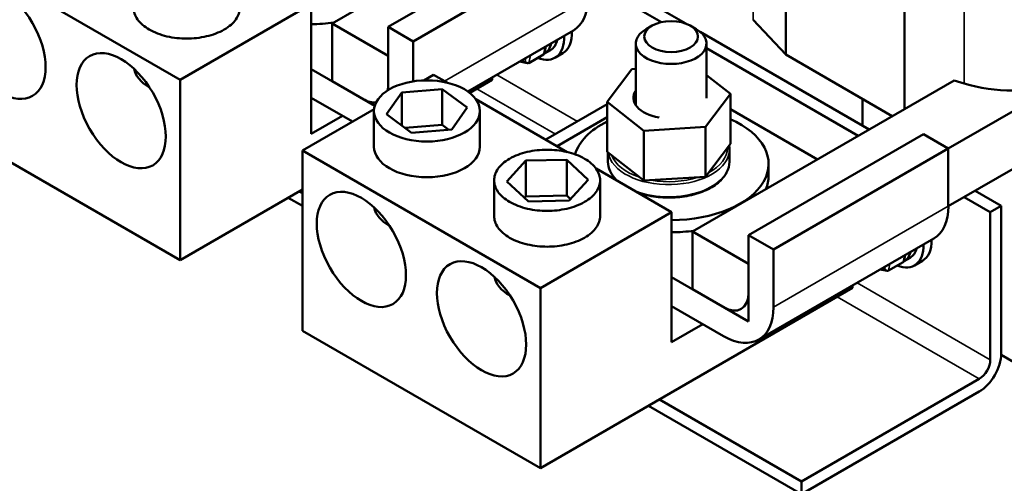
# Model space of a CAD drawing. Units: inches. Extents: x 0.05 to 2.15, y 0.02 to 1.67.
# Drawn here: x 0.96 to 1.24, y 1.11 to 1.25 of the extents above; entities that cross this region are included whole.
import ezdxf

# ---------------------------------------------------------------- set-up
doc = ezdxf.new("R2010")
doc.units = ezdxf.units.IN
doc.header["$LTSCALE"] = 0.1
doc.header["$MEASUREMENT"] = 0
doc.layers.add('Visible (ANSI)', color=7, linetype='Continuous', lineweight=50)
doc.layers.add('Visible Narrow (ANSI)', color=7, linetype='Continuous', lineweight=35)

msp = doc.modelspace()

# ---------------------------------------------------------------- linework, layer by layer
at = {"layer": 'Visible (ANSI)'}
for p, q in [((1.18155, 1.35064), (1.18155, 1.23633)), ((1.21521, 1.33121), (1.21521, 1.22089)), ((1.12717, 1.28791), (1.05313, 1.24515)), ((1.11849, 1.27273), (1.06899, 1.24416)), ((1.12556, 1.26865), (1.07607, 1.24008)), ((1.01008, 1.22918), (0.94265, 1.26811)), ((1.14634, 1.24551), (1.13005, 1.25492)), ((1.15326, 1.24511), (1.13317, 1.25671)), ((1.0472, 1.25062), (1.01008, 1.22918)), ((1.0472, 1.21387), (1.0472, 1.25062)), ((1.05313, 1.22882), (1.05313, 1.24515)), ((1.05313, 1.24515), (1.06899, 1.23599)), ((1.06899, 1.24416), (1.07607, 1.24008)), ((1.06899, 1.22783), (1.06899, 1.24416)), ((1.14375, 1.24453), (1.14205, 1.24355)), ((1.1545, 1.24453), (1.15619, 1.24355)), ((1.17239, 1.24622), (1.18155, 1.23633)), ((1.12142, 1.24317), (1.09153, 1.22591)), ((1.20521, 1.21512), (1.15736, 1.24274)), ((1.07607, 1.24008), (1.07607, 1.22876)), ((1.11326, 1.23674), (1.11367, 1.23869)), ((1.13912, 1.22198), (1.13912, 1.23947)), ((1.15912, 1.22396), (1.15912, 1.23947)), ((1.20209, 1.21332), (1.15912, 1.23813)), ((1.06899, 1.23599), (1.06899, 1.2263)), ((1.11301, 1.23638), (1.10883, 1.23396)), ((1.11328, 1.23665), (1.11495, 1.23761)), ((1.11846, 1.23676), (1.1162, 1.23545)), ((1.18155, 1.23633), (1.21174, 1.2189)), ((1.10844, 1.23391), (1.10619, 1.23437)), ((1.0472, 1.23224), (1.06192, 1.22375)), ((1.07907, 1.22904), (1.08182, 1.23063)), ((1.08182, 1.23063), (1.08568, 1.2284)), ((1.09847, 1.2292), (1.09847, 1.22991)), ((1.13099, 1.22297), (1.13803, 1.23225)), ((1.13803, 1.23225), (1.13912, 1.23232)), ((1.15912, 1.23051), (1.16588, 1.2252)), ((1.00144, 1.22703), (1.00133, 1.22709)), ((1.01008, 1.22918), (1.01008, 1.17817)), ((1.06518, 1.22187), (1.05313, 1.22882)), ((1.09207, 1.22551), (1.09847, 1.2292)), ((1.22922, 1.22899), (1.15518, 1.18624)), ((1.25965, 1.22823), (1.22761, 1.20973)), ((1.22922, 1.22899), (1.23212, 1.22811)), ((1.05884, 1.21736), (1.0472, 1.22408)), ((1.06853, 1.21947), (1.07286, 1.22565)), ((1.07286, 1.22565), (1.0843, 1.22657)), ((1.07286, 1.22565), (1.07286, 1.21626)), ((1.0843, 1.22657), (1.0914, 1.22132)), ((1.0843, 1.22657), (1.0843, 1.21645)), ((1.16588, 1.2252), (1.15883, 1.21592)), ((1.16588, 1.21106), (1.16588, 1.2252)), ((1.0914, 1.22132), (1.08706, 1.21514)), ((1.09383, 1.2237), (1.11971, 1.20875)), ((1.11364, 1.21226), (1.13099, 1.22227)), ((1.14139, 1.2148), (1.13099, 1.22297)), ((1.13099, 1.22297), (1.13099, 1.20882)), ((1.20334, 1.2162), (1.20334, 1.22375)), ((1.0447, 1.2092), (1.06499, 1.22091)), ((1.05604, 1.21898), (1.0472, 1.21387)), ((1.06496, 1.21027), (1.06496, 1.22039)), ((1.07563, 1.21421), (1.06853, 1.21947)), ((1.09496, 1.21027), (1.09496, 1.22039)), ((1.13099, 1.21862), (1.11681, 1.21043)), ((1.19053, 1.20665), (1.16588, 1.22088)), ((0.94265, 1.2171), (1.01008, 1.17817)), ((1.0843, 1.21645), (1.07376, 1.2156)), ((1.08617, 1.21506), (1.0843, 1.21645)), ((1.15883, 1.21592), (1.14139, 1.2148)), ((1.15883, 1.20178), (1.15883, 1.21592)), ((1.08706, 1.21514), (1.07563, 1.21421)), ((1.14139, 1.20066), (1.14139, 1.2148)), ((1.22054, 1.21382), (1.17104, 1.18524)), ((1.22761, 1.20973), (1.22054, 1.21382)), ((1.15883, 1.20178), (1.16588, 1.21106)), ((1.25965, 1.2119), (1.22761, 1.1934)), ((1.11213, 1.17026), (1.0447, 1.2092)), ((1.0447, 1.2092), (1.0447, 1.15818)), ((1.13099, 1.20882), (1.14139, 1.20066)), ((1.13123, 1.20602), (1.13123, 1.20863)), ((1.16563, 1.20602), (1.16563, 1.20945)), ((1.22761, 1.20973), (1.17811, 1.18116)), ((1.22761, 1.1934), (1.22761, 1.20973)), ((1.10258, 1.20045), (1.10801, 1.20633)), ((1.10801, 1.20633), (1.11955, 1.20656)), ((1.10801, 1.20633), (1.10801, 1.19621)), ((1.11955, 1.20656), (1.12566, 1.2009)), ((1.11955, 1.20656), (1.11955, 1.19643)), ((1.17672, 1.20198), (1.17672, 1.20541)), ((1.12785, 1.20405), (1.14925, 1.1917)), ((1.14139, 1.20066), (1.15883, 1.20178)), ((1.09899, 1.19062), (1.09899, 1.20075)), ((1.10869, 1.19479), (1.10258, 1.20045)), ((1.12566, 1.2009), (1.12023, 1.19502)), ((1.12899, 1.19062), (1.12899, 1.20075)), ((1.01008, 1.17817), (1.0447, 1.19816)), ((1.04376, 1.19761), (1.0447, 1.19707)), ((1.10801, 1.19621), (1.10762, 1.19578)), ((1.11955, 1.19643), (1.10801, 1.19621)), ((1.12062, 1.19544), (1.11955, 1.19643)), ((1.2426, 1.19353), (1.23522, 1.19779)), ((1.0447, 1.19348), (1.04065, 1.19582)), ((1.12023, 1.19502), (1.10869, 1.19479)), ((1.23949, 1.19173), (1.2321, 1.196)), ((1.23949, 1.19173), (1.2426, 1.19353)), ((1.2426, 1.19353), (1.2426, 1.15172)), ((1.14925, 1.1917), (1.11213, 1.17026)), ((1.14925, 1.15496), (1.14925, 1.1917)), ((1.23949, 1.14993), (1.23949, 1.19173)), ((1.06946, 1.18775), (1.06935, 1.18782)), ((1.15518, 1.16991), (1.15518, 1.18624)), ((1.15518, 1.18624), (1.17104, 1.17707)), ((1.17104, 1.18524), (1.17811, 1.18116)), ((1.17104, 1.16891), (1.17104, 1.18524)), ((1.22347, 1.18425), (1.17397, 1.15567)), ((1.17811, 1.18116), (1.17811, 1.16483)), ((1.21508, 1.17795), (1.21543, 1.17961)), ((1.17104, 1.17707), (1.17104, 1.16074)), ((1.21484, 1.17759), (1.21065, 1.17517)), ((1.2151, 1.17786), (1.21677, 1.17883)), ((1.22029, 1.17797), (1.21802, 1.17666)), ((1.21027, 1.17512), (1.20835, 1.17552)), ((1.14925, 1.17333), (1.16397, 1.16483)), ((1.11213, 1.11925), (1.20052, 1.17028)), ((1.11213, 1.17026), (1.11213, 1.11925)), ((1.17104, 1.16074), (1.15518, 1.16991)), ((1.20052, 1.17028), (1.20052, 1.171)), ((1.10349, 1.16811), (1.10338, 1.16817)), ((1.16397, 1.15666), (1.14925, 1.16516)), ((1.15809, 1.16006), (1.14925, 1.15496)), ((1.0447, 1.15818), (1.11213, 1.11925)), ((1.24614, 1.14926), (1.24259, 1.15131)), ((1.18603, 1.11547), (1.23638, 1.14454)), ((1.23638, 1.14095), (1.18603, 1.11188)), ((1.14581, 1.1387), (1.18603, 1.11547)), ((1.18603, 1.11188), (1.1427, 1.1369)), ((1.18603, 1.11188), (1.18603, 1.11547))]:
    msp.add_line(p, q, dxfattribs=at)
for centre, major_axis in [((0.95935, 1.2401), (-0.00893, 0.01547)), ((1.14912, 1.24143), (0.0076, 0)), ((0.99338, 1.22045), (-0.00893, 0.01547)), ((1.07996, 1.22039), (-0.015, 0)), ((1.0614, 1.18118), (-0.00893, 0.01547)), ((1.09543, 1.16154), (-0.00893, 0.01547))]:
    msp.add_ellipse(centre, major_axis=major_axis, ratio=0.57735, dxfattribs=at)
for centre, major_axis, ratio, start_param, end_param in [((1.11142, 1.26049), (0.01, -0.01732), 0.57735, 0, 0.785398), ((1.04707, 1.2609), (-0.0276, 0), 0.57735, 1.575408, 1.8083), ((1.14912, 1.23947), (-0.01, 0), 0.57735, 5.497787, 10.210176), ((1.10995, 1.24627), (0.00625, -0.01083), 0.57735, 5.653568, 7.1142), ((1.11221, 1.24758), (0.00625, -0.01083), 0.57735, 0, 0.831015), ((1.10828, 1.24531), (0.005, -0.00866), 0.57735, 6.270985, 6.851781), ((1.10995, 1.24627), (0.005, -0.00866), 0.57735, 0, 0.568596), ((1.11253, 1.23716), (-0.000506, 0.000772), 0.706825, 3.101769, 3.755394), ((1.10834, 1.23475), (-0.000506, 0.000772), 0.706825, 1.530973, 3.101769), ((1.01194, 1.23321), (-0.015, 0), 0.57735, 0.103847, 0.795168), ((1.06192, 1.23191), (-0.005, 0.00866), 0.57735, 3.715173, 3.926991), ((1.24569, 1.24307), (0.02924, 0), 0.57735, 4.229876, 5.210303), ((1.14843, 1.22409), (-0.01, 0), 0.57735, 5.909465, 7.578723), ((1.06192, 1.23191), (0.005, -0.00866), 0.57735, 5.497787, 6.037369), ((1.14912, 1.20541), (-0.0276, 0), 0.57735, 5.429276, 6.113437), ((1.14912, 1.20541), (0.0276, 0), 0.57735, 4.717001, 7.201672), ((1.07996, 1.21027), (0.015, 0), 0.57735, 3.141593, 6.283185), ((1.14912, 1.20198), (0.0276, 0), 0.57735, 6.045682, 6.283185), ((1.21347, 1.20157), (0.01, -0.01732), 0.57735, 0, 0.785398), ((1.07996, 1.19394), (-0.015, 0), 0.57735, 0.103847, 0.795168), ((1.14912, 1.20198), (-0.0276, 0), 0.57735, 1.575408, 1.8083), ((1.21177, 1.18749), (0.00625, -0.01083), 0.57735, 5.653568, 7.089409), ((1.21404, 1.18879), (0.00625, -0.01083), 0.57735, 0, 0.806224), ((1.2101, 1.18652), (0.005, -0.00866), 0.57735, 6.270985, 6.808262), ((1.21177, 1.18749), (0.005, -0.00866), 0.57735, 0, 0.525077), ((1.21435, 1.17838), (-0.000506, 0.000772), 0.706825, 3.101769, 3.755394), ((1.21017, 1.17596), (-0.000506, 0.000772), 0.706825, 1.530973, 3.101769), ((1.11399, 1.17429), (-0.015, 0), 0.57735, 0.103847, 0.795168), ((1.16397, 1.17299), (0.005, -0.00866), 0.57735, 5.497787, 7.068583), ((1.16397, 1.17299), (0.01, -0.01732), 0.57735, 5.497787, 7.068583), ((1.23638, 1.14813), (-0.0044, -0.00762), 0.57735, 0.785398, 2.356194), ((1.23638, 1.14813), (0.0022, 0.00381), 0.57735, 3.926991, 5.497787)]:
    msp.add_ellipse(centre, major_axis=major_axis, ratio=ratio, start_param=start_param, end_param=end_param, dxfattribs=at)
for points, knots in [([(1.02694, 1.24954), (1.02694, 1.24847), (1.02658, 1.24736), (1.02549, 1.24578), (1.02503, 1.24528), (1.02393, 1.24431), (1.02328, 1.24385), (1.02181, 1.24299), (1.02101, 1.24262), (1.01933, 1.24198), (1.01845, 1.24172), (1.01572, 1.24109), (1.01379, 1.24088), (1.01016, 1.24088), (1.00821, 1.24107), (1.0045, 1.24193), (1.00275, 1.2426), (0.99992, 1.24424), (0.99876, 1.24525), (0.99727, 1.24739), (0.99694, 1.24852), (0.99694, 1.24954)], [-3.912692, -3.912692, -3.912692, -3.912692, -3.514596, -3.514596, -3.315548, -3.315548, -3.116501, -3.116501, -2.917453, -2.917453, -2.718405, -2.718405, -2.320309, -2.320309, -1.93928, -1.93928, -1.55825, -1.55825, -1.177221, -1.177221, -0.796191, -0.796191, -0.796191, -0.796191]), ([(1.10338, 1.20687), (1.10412, 1.2073), (1.10492, 1.20767), (1.1066, 1.20831), (1.10748, 1.20857), (1.1102, 1.2092), (1.11213, 1.20941), (1.11576, 1.20941), (1.11771, 1.20922), (1.12142, 1.20836), (1.12318, 1.20769), (1.12601, 1.20606), (1.12717, 1.20504), (1.12865, 1.2029), (1.12899, 1.20177), (1.12899, 1.19968), (1.12863, 1.19856), (1.12754, 1.19699), (1.12708, 1.19648), (1.12598, 1.19551), (1.12533, 1.19505), (1.12386, 1.1942), (1.12306, 1.19383), (1.12138, 1.19319), (1.1205, 1.19293), (1.11777, 1.19229), (1.11584, 1.19209), (1.11221, 1.19209), (1.11026, 1.19228), (1.10655, 1.19314), (1.10479, 1.19381), (1.10197, 1.19544), (1.10081, 1.19646), (1.09932, 1.1986), (1.09899, 1.19972), (1.09899, 1.20182), (1.09934, 1.20293), (1.10044, 1.20451), (1.1009, 1.20502), (1.102, 1.20598), (1.10264, 1.20645), (1.10338, 1.20687)], [-6.233001, -6.233001, -6.233001, -6.233001, -6.033953, -6.033953, -5.834906, -5.834906, -5.43681, -5.43681, -5.05578, -5.05578, -4.674751, -4.674751, -4.293721, -4.293721, -3.912692, -3.912692, -3.514596, -3.514596, -3.315548, -3.315548, -3.116501, -3.116501, -2.917453, -2.917453, -2.718405, -2.718405, -2.320309, -2.320309, -1.93928, -1.93928, -1.55825, -1.55825, -1.177221, -1.177221, -0.796191, -0.796191, -0.398096, -0.398096, -0.199048, -0.199048, 0, 0, 0, 0]), ([(1.13387, 1.20058), (1.13297, 1.20142), (1.13228, 1.20236), (1.13144, 1.20422), (1.13123, 1.20512), (1.13123, 1.20602)], [5.4214039, 5.4214039, 5.4214039, 5.4214039, 5.7161294, 5.7161294, 5.971661, 5.971661, 5.971661, 5.971661]), ([(1.16563, 1.20602), (1.16563, 1.20496), (1.16535, 1.20391), (1.16427, 1.20188), (1.16345, 1.20092), (1.16132, 1.19917), (1.16, 1.19839), (1.15701, 1.19712), (1.15534, 1.19663), (1.15183, 1.19598), (1.14999, 1.19582), (1.14633, 1.19586), (1.1445, 1.19605), (1.14166, 1.19663), (1.14059, 1.19692), (1.13958, 1.19728)], [2.830068, 2.830068, 2.830068, 2.830068, 3.129563, 3.129563, 3.441869, 3.441869, 3.766406, 3.766406, 4.092202, 4.092202, 4.41701, 4.41701, 4.741416, 4.741416, 4.94901, 4.94901, 4.94901, 4.94901]), ([(1.12899, 1.19062), (1.12899, 1.18955), (1.12863, 1.18844), (1.12754, 1.18687), (1.12708, 1.18636), (1.12598, 1.18539), (1.12533, 1.18493), (1.12386, 1.18407), (1.12306, 1.1837), (1.12138, 1.18307), (1.1205, 1.1828), (1.11777, 1.18217), (1.11584, 1.18196), (1.11221, 1.18196), (1.11026, 1.18216), (1.10655, 1.18301), (1.10479, 1.18368), (1.10197, 1.18532), (1.10081, 1.18633), (1.09932, 1.18847), (1.09899, 1.1896), (1.09899, 1.19062)], [-3.912692, -3.912692, -3.912692, -3.912692, -3.514596, -3.514596, -3.315548, -3.315548, -3.116501, -3.116501, -2.917453, -2.917453, -2.718405, -2.718405, -2.320309, -2.320309, -1.93928, -1.93928, -1.55825, -1.55825, -1.177221, -1.177221, -0.796191, -0.796191, -0.796191, -0.796191])]:
    msp.add_open_spline(points, degree=3, knots=knots, dxfattribs=at)
msp.add_open_spline([(1.16563, 1.20945), (1.16563, 1.20984), (1.1656, 1.21022), (1.16553, 1.2106)], degree=3, dxfattribs=at)
at = {"layer": 'Visible Narrow (ANSI)'}
for p, q in [((1.17239, 1.34119), (1.17239, 1.24622)), ((1.23212, 1.32609), (1.23212, 1.22811)), ((1.12556, 1.25232), (1.0849, 1.22885)), ((1.11348, 1.23858), (1.11301, 1.23638)), ((1.10799, 1.23541), (1.10778, 1.23442)), ((1.10883, 1.23396), (1.10929, 1.23616)), ((1.10778, 1.23442), (1.10667, 1.23465)), ((1.12259, 1.21742), (1.09971, 1.23063)), ((1.11637, 1.21383), (1.09411, 1.22668)), ((1.22761, 1.1934), (1.17811, 1.16483)), ((1.21524, 1.1795), (1.21484, 1.17759)), ((1.21065, 1.17517), (1.21105, 1.17708)), ((1.2096, 1.17563), (1.20882, 1.17579)), ((1.20975, 1.17633), (1.2096, 1.17563)), ((1.23949, 1.14993), (1.20176, 1.17171)), ((1.23638, 1.14454), (1.19615, 1.16776))]:
    msp.add_line(p, q, dxfattribs=at)
for centre, major_axis, start_param, end_param in [((1.14843, 1.20945), (-0.0172, 0), 0.088023, 3.141593), ((1.14843, 1.20994), (-0.0166, 0), 0.220613, 1.047899), ((1.14843, 1.20994), (0.0166, 0), 5.456601, 6.283887), ((1.14843, 1.20602), (-0.0172, 0), 0, 0.621354), ((1.14843, 1.20602), (0.0172, 0), 4.091035, 6.283185), ((1.14843, 1.20994), (-0.0166, 0), 1.267811, 2.095096)]:
    msp.add_ellipse(centre, major_axis=major_axis, ratio=0.57735, start_param=start_param, end_param=end_param, dxfattribs=at)

doc.saveas('drawing.dxf')
